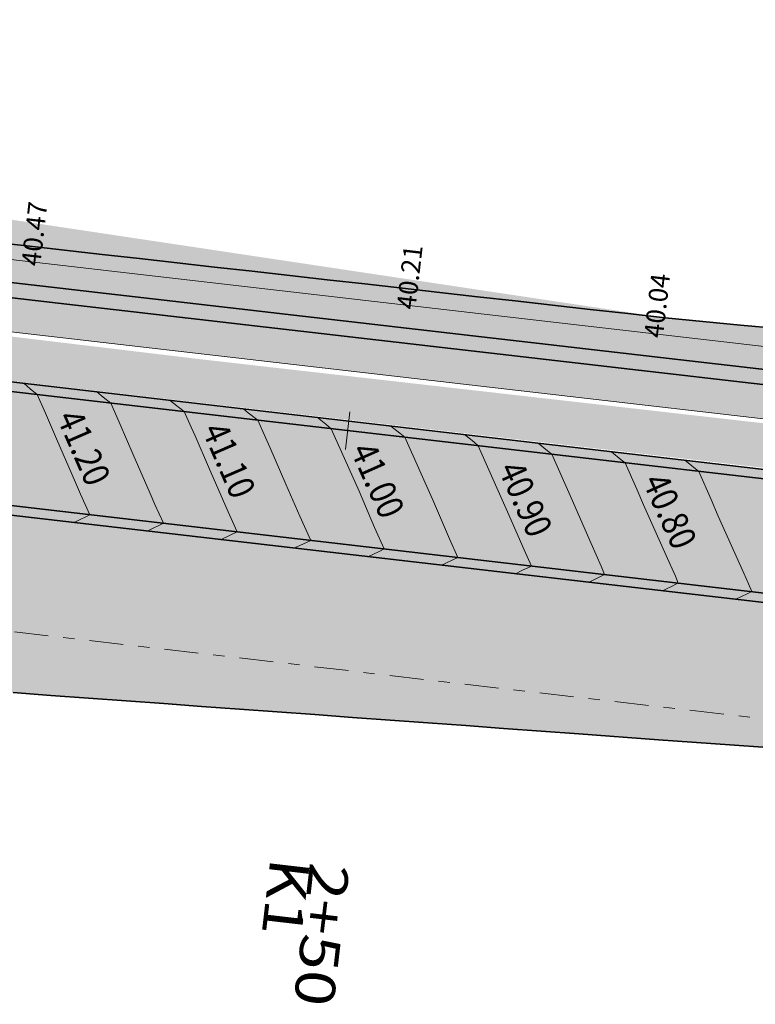
# Model space of a CAD drawing. Units: metres. Extents: x 655143 to 655927, y 6482838 to 6482971.
# Drawn here: x 655393 to 655412, y 6482847 to 6482873 of the extents above; entities that cross this region are included whole.
import ezdxf
from ezdxf.enums import TextEntityAlignment as Align

# ---------------------------------------------------------------- set-up
doc = ezdxf.new("R2010")
doc.units = ezdxf.units.M
doc.header["$MEASUREMENT"] = 0
doc.linetypes.add('DGN Style 4', pattern=[1.6, 0.8, -0.4, 0, -0.4])
doc.linetypes.add('DGN Style 7', pattern=[2, 0.9, -0.4, 0.3, -0.4])
for name, color, linetype, lineweight, true_color in [('ASF', 7, 'Continuous', 35, 0x8000a0), ('HATCH SILLUTIS', 7, 'Continuous', 20, 0x8000a0), ('KRAAV', 7, 'Continuous', 35, 0x3f5ab0), ('KRAAV KÕRGUS', 7, 'Continuous', 0, 0x3f5ab0), ('NÕLV', 7, 'Continuous', 35, 0x00c900), ('PK', 7, 'Continuous', 20, 0xff0060), ('TEEMAA PERSP', 7, 'DGN Style 7', 20, 0xff0060), ('TELG', 7, 'DGN Style 4', 20, 0xff0060), ('VERT', 7, 'Continuous', 0, 0xff0060)]:
    doc.layers.add(name, color=color, linetype=linetype, lineweight=lineweight, true_color=true_color)
for name, color, linetype, lineweight, true_color, transparency in [('FILL ASF KLT', 7, 'Continuous', 0, 0xffffa6, 0.5), ('FILL PEENAR', 7, 'Continuous', 0, 0xebdc6e, 0.5), ('FILL ROHELINE', 7, 'Continuous', 0, 0xd9ffd9, 0.5)]:
    doc.layers.add(name, color=color, linetype=linetype, lineweight=lineweight, true_color=true_color, transparency=transparency)
doc.layers.add('PEENAR', color=30, linetype='Continuous', lineweight=35)
doc.styles.add('Style-Cambria', font='Cambria.ttf')
doc.styles.add('Style-romans', font='romans.shx')
doc.styles.add('Style-Times New Roman', font='times.ttf')

msp = doc.modelspace()

# ---------------------------------------------------------------- hatches: boundary and pattern name
at = {"layer": 'FILL ASF KLT', "lineweight": 0}
msp.add_hatch(color=256, dxfattribs=at).paths.add_polyline_path([(655464.823, 6482854.739), (655386.554, 6482863.833), (655386.565, 6482863.832, -0.035915), (655372.892, 6482866.426), (655344.708, 6482873.901, 0.021942), (655336.139, 6482875.776), (655306.384, 6482880.93), (655302.969, 6482881.553), (655301.98, 6482881.734), (655300.991, 6482881.917), (655300.002, 6482882.102), (655299.014, 6482882.288), (655298.026, 6482882.475), (655297.038, 6482882.664), (655296.05, 6482882.854), (655295.063, 6482883.046), (655294.076, 6482883.238), (655293.09, 6482883.433), (655292.103, 6482883.629), (655291.117, 6482883.826), (655290.131, 6482884.025), (655289.146, 6482884.225), (655288.161, 6482884.426), (655287.176, 6482884.629), (655286.192, 6482884.833), (655285.797, 6482884.915), (655287.176, 6482884.629), (655272.8, 6482887.616), (655270.217, 6482885.6), (655285.683, 6482882.385), (655286.67, 6482882.181), (655287.658, 6482881.977), (655288.647, 6482881.775), (655289.636, 6482881.574), (655290.625, 6482881.375), (655291.615, 6482881.177), (655292.604, 6482880.98), (655293.595, 6482880.785), (655294.585, 6482880.592), (655295.576, 6482880.399), (655296.567, 6482880.209), (655297.558, 6482880.019), (655298.55, 6482879.831), (655299.542, 6482879.645), (655300.534, 6482879.459), (655301.526, 6482879.276), (655302.519, 6482879.093), (655305.947, 6482878.469), (655329.982, 6482874.305, -0.021942), (655338.552, 6482872.43), (655372.123, 6482863.526, 0.035915), (655386.219, 6482860.852), (655462.274, 6482852.015), (655462.325, 6482852.009), (655464.518, 6482851.754)])
at = {"layer": 'FILL PEENAR'}
for points in [[(655271.233, 6482881.541, -0.394897), (655272.255, 6482882.448), (655277.971, 6482882.3), (655277.952, 6482882.304), (655277.99, 6482882.3), (655277.971, 6482882.3), (655305.684, 6482877.246), (655305.686, 6482877.246), (655329.769, 6482873.074), (655329.77, 6482873.074, -0.021937), (655338.231, 6482871.222), (655337.639, 6482871.379), (655338.232, 6482871.222), (655372.087, 6482862.242), (655462.029, 6482851.791), (655462.274, 6482852.015), (655386.219, 6482860.852, -0.035915), (655372.123, 6482863.526), (655338.552, 6482872.43, 0.021942), (655329.982, 6482874.305), (655305.947, 6482878.469), (655302.519, 6482879.093), (655301.526, 6482879.276), (655300.534, 6482879.459), (655299.542, 6482879.645), (655298.55, 6482879.831), (655297.558, 6482880.019), (655296.567, 6482880.209), (655295.576, 6482880.399), (655294.585, 6482880.592), (655293.595, 6482880.785), (655292.604, 6482880.98), (655291.615, 6482881.177), (655290.625, 6482881.375), (655289.636, 6482881.574), (655288.647, 6482881.775), (655287.658, 6482881.977), (655286.67, 6482882.181), (655285.683, 6482882.385), (655272.714, 6482885.081), (655272.564, 6482885.095), (655272.243, 6482885.073), (655271.976, 6482885.002), (655271.74, 6482884.881), (655271.484, 6482884.688), (655271.291, 6482884.458), (655271.151, 6482884.232), (655271.045, 6482883.938), (655270.945, 6482883.556), (655270.844, 6482882.963), (655270.675, 6482881.764), (655270.597, 6482881.057), (655270.535, 6482880.23), (655270.499, 6482879.515), (655270.497, 6482879.482), (655270.967, 6482878.663)], [(655372.892, 6482866.426, 0.035915), (655386.565, 6482863.832), (655464.823, 6482854.739), (655462.355, 6482855.277), (655386.594, 6482864.08), (655386.594, 6482864.08), (655386.594, 6482864.08, -0.035914), (655372.956, 6482866.667), (655347.87, 6482873.321), (655347.832, 6482873.073)]]:
    msp.add_hatch(color=256, dxfattribs=at).paths.add_polyline_path(points)
at = {"layer": 'FILL ROHELINE'}
for points in [[(655459.907, 6482849.195), (655459.475, 6482849.266), (655458.483, 6482849.391), (655457.49, 6482849.51), (655456.496, 6482849.624), (655455.502, 6482849.734), (655454.508, 6482849.84), (655453.513, 6482849.941), (655452.518, 6482850.042), (655451.523, 6482850.142), (655450.528, 6482850.243), (655449.533, 6482850.344), (655448.538, 6482850.444), (655447.543, 6482850.545), (655446.548, 6482850.645), (655445.553, 6482850.746), (655444.558, 6482850.846), (655443.566, 6482850.977), (655442.575, 6482851.109), (655441.583, 6482851.24), (655440.592, 6482851.371), (655439.597, 6482851.472), (655438.601, 6482851.565), (655437.605, 6482851.657), (655436.609, 6482851.75), (655435.613, 6482851.843), (655434.617, 6482851.936), (655433.621, 6482852.029), (655432.625, 6482852.122), (655431.629, 6482852.215), (655430.633, 6482852.307), (655429.637, 6482852.4), (655428.641, 6482852.493), (655427.647, 6482852.597), (655426.655, 6482852.723), (655425.658, 6482852.811), (655424.658, 6482852.864), (655423.657, 6482852.916), (655422.656, 6482852.969), (655421.658, 6482853.042), (655420.66, 6482853.115), (655419.662, 6482853.187), (655418.663, 6482853.26), (655417.665, 6482853.333), (655416.667, 6482853.406), (655415.668, 6482853.479), (655414.67, 6482853.552), (655413.672, 6482853.624), (655412.674, 6482853.697), (655411.675, 6482853.77), (655409.794, 6482853.907), (655407.682, 6482854.062), (655406.684, 6482854.134), (655405.686, 6482854.207), (655404.688, 6482854.28), (655403.689, 6482854.353), (655402.691, 6482854.426), (655401.693, 6482854.499), (655400.694, 6482854.571), (655399.696, 6482854.644), (655398.698, 6482854.717), (655397.7, 6482854.79), (655396.701, 6482854.863), (655395.703, 6482854.936), (655394.705, 6482855.009), (655393.707, 6482855.081), (655392.708, 6482855.154), (655391.71, 6482855.227), (655390.713, 6482855.307), (655389.716, 6482855.396), (655388.719, 6482855.48), (655387.711, 6482855.467), (655386.705, 6482855.474), (655385.7, 6482855.484), (655384.619, 6482855.529), (655383.536, 6482855.633), (655382.452, 6482855.74), (655381.368, 6482855.85), (655380.286, 6482855.979), (655379.209, 6482856.147), (655378.133, 6482856.317), (655377.056, 6482856.49), (655375.978, 6482856.663), (655374.9, 6482856.836), (655373.82, 6482857.012), (655372.997, 6482858.247), (655372.092, 6482859.08), (655371.154, 6482859.738), (655370.278, 6482860.343), (655369.384, 6482860.872), (655368.423, 6482861.151), (655367.457, 6482861.408), (655366.49, 6482861.665), (655365.524, 6482861.922), (655364.557, 6482862.178), (655363.591, 6482862.435), (655362.624, 6482862.692), (655361.658, 6482862.948), (655360.691, 6482863.205), (655359.725, 6482863.462), (655358.758, 6482863.718), (655357.792, 6482863.975), (655356.825, 6482864.232), (655355.859, 6482864.489), (655354.893, 6482864.747), (655353.925, 6482864.999), (655352.955, 6482865.243), (655351.986, 6482865.488), (655351.017, 6482865.735), (655350.048, 6482865.984), (655349.08, 6482866.233), (655348.112, 6482866.485), (655347.144, 6482866.738), (655346.177, 6482866.992), (655345.21, 6482867.248), (655344.244, 6482867.506), (655343.272, 6482867.741), (655342.349, 6482867.963), (655341.439, 6482868.184), (655340.535, 6482868.43), (655339.63, 6482868.677), (655339.058, 6482868.835), (655338.791, 6482868.909), (655338.726, 6482868.927), (655337.82, 6482869.179), (655336.913, 6482869.428), (655336.036, 6482869.852), (655335.143, 6482870.225), (655334.973, 6482870.288), (655334.861, 6482870.371), (655335.288, 6482871.932), (655338.231, 6482871.222), (655337.639, 6482871.379), (655338.231, 6482871.222), (655338.231, 6482871.222), (655338.232, 6482871.222), (655372.087, 6482862.242), (655462.029, 6482851.791)], [(655458.292, 6482860.772), (655457.715, 6482860.794), (655456.745, 6482860.83), (655455.745, 6482860.87), (655454.744, 6482860.912), (655434.724, 6482861.784), (655433.748, 6482861.867), (655409.916, 6482864.62), (655387.069, 6482867.26), (655386.106, 6482867.375), (655385.15, 6482867.499), (655384.195, 6482867.634), (655383.242, 6482867.778), (655382.29, 6482867.932), (655381.339, 6482868.095), (655380.391, 6482868.269), (655379.444, 6482868.452), (655378.499, 6482868.645), (655377.556, 6482868.848), (655376.619, 6482869.06), (655377.015, 6482870.021), (655377.749, 6482869.719), (655378.652, 6482869.369), (655379.562, 6482869.038), (655380.478, 6482868.727), (655381.401, 6482868.436), (655382.344, 6482868.252), (655383.29, 6482868.084), (655384.239, 6482867.93), (655385.19, 6482867.79), (655386.143, 6482867.663), (655387.102, 6482867.549), (655388.095, 6482867.435), (655389.091, 6482867.344), (655390.088, 6482867.259), (655391.085, 6482867.174), (655392.081, 6482867.081), (655393.075, 6482866.977), (655394.069, 6482866.865), (655395.063, 6482866.753), (655396.057, 6482866.641), (655397.05, 6482866.529), (655398.044, 6482866.417), (655399.038, 6482866.305), (655400.031, 6482866.193), (655401.025, 6482866.081), (655402.019, 6482865.969), (655403.013, 6482865.857), (655404.006, 6482865.745), (655405, 6482865.633), (655405.994, 6482865.521), (655406.987, 6482865.409), (655407.981, 6482865.297), (655408.975, 6482865.185), (655409.969, 6482865.073), (655398.538, 6482866.337), (655433.788, 6482862.266), (655434.269, 6482862.225), (655444.755, 6482861.748), (655458.283, 6482861.15)], [(655409.969, 6482865.073), (655408.975, 6482865.185), (655407.981, 6482865.297), (655406.987, 6482865.409), (655405.994, 6482865.521), (655405, 6482865.633), (655404.006, 6482865.745), (655403.013, 6482865.857), (655402.019, 6482865.969), (655401.025, 6482866.081), (655400.031, 6482866.193), (655399.038, 6482866.305), (655398.044, 6482866.417), (655397.05, 6482866.529), (655396.057, 6482866.641), (655395.063, 6482866.753), (655394.069, 6482866.865), (655393.075, 6482866.977), (655392.081, 6482867.081), (655391.085, 6482867.174), (655390.088, 6482867.259), (655389.091, 6482867.344), (655388.095, 6482867.435), (655387.102, 6482867.549), (655386.143, 6482867.663), (655385.19, 6482867.79), (655384.239, 6482867.93), (655383.29, 6482868.084), (655382.344, 6482868.252), (655381.401, 6482868.436), (655380.478, 6482868.727), (655379.562, 6482869.038), (655378.652, 6482869.369), (655377.749, 6482869.719), (655377.015, 6482870.021)], [(655457.956, 6482855.773), (655443.266, 6482857.532), (655421.984, 6482860.018), (655391.576, 6482863.527), (655386.944, 6482864.067), (655384.012, 6482864.431), (655381.265, 6482864.855), (655378.762, 6482865.303), (655375.944, 6482865.946), (655376.174, 6482867.08), (655376.15, 6482867.097), (655378.408, 6482866.577), (655382.889, 6482865.807), (655389.006, 6482865.016), (655397.853, 6482863.956), (655416.824, 6482861.799), (655431.044, 6482860.151), (655434.511, 6482859.764), (655451.791, 6482859), (655458.212, 6482858.768)], [(655458.283, 6482861.15), (655444.755, 6482861.748), (655434.269, 6482862.225), (655433.788, 6482862.266), (655398.538, 6482866.337), (655409.969, 6482865.073), (655411.96, 6482864.88), (655412.956, 6482864.79), (655413.952, 6482864.699), (655414.948, 6482864.609), (655415.944, 6482864.518), (655416.941, 6482864.428), (655417.937, 6482864.337), (655418.933, 6482864.247), (655419.932, 6482864.178), (655420.931, 6482864.112), (655421.93, 6482864.046), (655422.929, 6482863.979), (655423.928, 6482863.913), (655424.927, 6482863.847), (655425.926, 6482863.781), (655426.925, 6482863.715), (655427.924, 6482863.649), (655428.923, 6482863.582), (655429.922, 6482863.516), (655430.921, 6482863.45), (655431.92, 6482863.384), (655432.919, 6482863.318), (655433.918, 6482863.252), (655434.923, 6482863.229), (655435.937, 6482863.293), (655436.951, 6482863.356), (655437.981, 6482863.555), (655439.029, 6482863.913), (655440.051, 6482864.041), (655441.058, 6482864.047), (655442.019, 6482863.656), (655443.026, 6482863.653), (655444.032, 6482863.65), (655445.038, 6482863.647), (655446.046, 6482863.652), (655447.055, 6482863.675), (655448.084, 6482863.868), (655449.104, 6482863.98), (655450.107, 6482863.95), (655451.11, 6482863.92), (655452.113, 6482863.886), (655453.119, 6482863.88), (655454.112, 6482863.762), (655455.095, 6482863.559), (655456.103, 6482863.569), (655457.104, 6482863.517), (655457.603, 6482863.481), (655457.853, 6482863.462), (655457.977, 6482863.453), (655458.335, 6482863.394), (655458.405, 6482863.393)]]:
    msp.add_hatch(color=256, dxfattribs=at).paths.add_polyline_path(points)
at = {"layer": 'HATCH SILLUTIS'}
h = msp.add_hatch(dxfattribs=at)
h.set_pattern_fill('CONCRT', color=256, style=0, pattern_type=2)
h.set_pattern_definition([(107.74881, (655383.73665, 6482876.30042), (1.0025265, -3.59202189), [0.098507, -20.03872]), (5.56063, (655383.70662, 6482876.39424), (-10.75263596, -0.899262), [0.089893, -19.13008]), (240.747, (655383.7961, 6482876.40295), (-1.373219, -3.5281473), [0.118513, -5.248894]), (124.40563, (655384.35366, 6482876.3731), (5.5068901, -8.4665484), [0.204964, -11.533824]), (355.73121, (655384.23785, 6482876.5422), (-22.5077995, 1.7934985), [0.18162, -24.771148]), (246.6457, (655384.41897, 6482876.52868), (-6.74252875, -15.26734728), [0.165204, -20.307606]), (105.5943, (655383.138, 6482876.3977), (-0.1235636, -2.373389), [0.20497, -3.52433]), (337.24137, (655383.08292, 6482876.5951), (-3.50183617, 1.282506), [0.184963, -16.2262]), (227.806, (655383.25348, 6482876.52354), (-1.24965507, -1.1547575), [0.16727, -18.622636]), (345.86684, (655383.9055, 6482876.92792), (-15.25699861, 3.97526567), [0.025622, -21.768653]), (109.01523, (655383.98796, 6482877.42487), (3.1311438, -8.4026745), [0.034986, -12.652014]), (109.01523, (655384.52838, 6482876.02356), (3.1311438, -8.4026745), [0.034986, -12.652014]), (109.01523, (655384.01134, 6482876.1068), (3.1311438, -8.4026745), [0.034986, -12.652014]), (319.24006, (655384.69214, 6482876.61442), (1.12609063, -1.21863147), [0.032158, -14.997804]), (109.01523, (655383.42511, 6482876.79354), (3.1311438, -8.4026745), [0.034986, -12.652014]), (109.01523, (655383.51597, 6482875.84734), (3.1311438, -8.4026745), [0.034986, -12.652014]), (107.74881, (655383.77431, 6482875.57824), (1.0025265, -3.59202189), [0.098507, -20.03872]), (5.56063, (655383.74428, 6482875.67206), (-10.75263596, -0.899262), [0.089893, -19.13008]), (240.747, (655383.83375, 6482875.68077), (-1.373219, -3.5281473), [0.118513, -5.248894]), (107.74881, (655384.2421, 6482877.11321), (1.0025265, -3.59202189), [0.098507, -20.03872]), (5.56063, (655384.21207, 6482877.20703), (-10.75263596, -0.899262), [0.089893, -19.13008]), (240.747, (655384.30154, 6482877.21574), (-1.373219, -3.5281473), [0.118513, -5.248894]), (345.86684, (655382.72947, 6482876.60944), (-15.25699861, 3.97526567), [0.025622, -21.768653]), (345.86684, (655383.9632, 6482877.76051), (-15.25699861, 3.97526567), [0.025622, -21.768653])])
h.paths.add_polyline_path([(655376.619, 6482869.06), (655377.556, 6482868.848), (655378.499, 6482868.645), (655379.444, 6482868.452), (655380.391, 6482868.269), (655381.339, 6482868.095), (655382.29, 6482867.932), (655383.242, 6482867.778), (655384.195, 6482867.634), (655385.15, 6482867.499), (655386.106, 6482867.375), (655387.069, 6482867.26), (655409.916, 6482864.62), (655433.748, 6482861.867), (655434.724, 6482861.784), (655454.744, 6482860.912), (655455.745, 6482860.87), (655456.745, 6482860.83), (655457.715, 6482860.794), (655458.292, 6482860.772), (655458.186, 6482858.875), (655457.519, 6482858.901), (655456.641, 6482858.933), (655455.637, 6482858.973), (655454.633, 6482859.016), (655434.581, 6482859.89), (655433.552, 6482859.977), (655386.847, 6482865.373), (655385.871, 6482865.489), (655384.895, 6482865.616), (655383.921, 6482865.753), (655382.948, 6482865.9), (655381.977, 6482866.058), (655381.007, 6482866.225), (655380.039, 6482866.402), (655379.073, 6482866.589), (655378.109, 6482866.786), (655377.147, 6482866.993), (655376.194, 6482867.208)])

# ---------------------------------------------------------------- linework, layer by layer
at = {"layer": 'ASF'}
for p, q in [((655386.554, 6482863.833), (655464.823, 6482854.739)), ((655386.219, 6482860.852), (655462.274, 6482852.015))]:
    msp.add_line(p, q, dxfattribs=at)
at = {"layer": 'HATCH SILLUTIS', "flags": 128}
for points in [[(655387.069, 6482867.26), (655409.916, 6482864.62), (655433.748, 6482861.867)], [(655433.552, 6482859.977), (655386.847, 6482865.373)]]:
    msp.add_lwpolyline(points, dxfattribs=at)
at = {"layer": 'KRAAV', "flags": 128}
for points in [[(655391.966, 6482866.09), (655392.959, 6482865.975), (655393.952, 6482865.86), (655394.946, 6482865.746), (655395.939, 6482865.631), (655396.933, 6482865.516), (655397.926, 6482865.401), (655398.919, 6482865.287), (655399.913, 6482865.172), (655400.906, 6482865.057), (655401.9, 6482864.942), (655402.893, 6482864.828), (655403.886, 6482864.713), (655404.88, 6482864.598), (655405.873, 6482864.483), (655406.867, 6482864.369), (655407.86, 6482864.254), (655408.853, 6482864.139), (655409.847, 6482864.024)], [(655391.919, 6482865.693), (655392.913, 6482865.578), (655393.906, 6482865.463), (655394.9, 6482865.348), (655395.893, 6482865.234), (655396.886, 6482865.119), (655397.88, 6482865.004), (655398.873, 6482864.889), (655399.867, 6482864.775), (655400.86, 6482864.66), (655401.853, 6482864.545), (655402.847, 6482864.43), (655403.84, 6482864.316), (655404.834, 6482864.201), (655405.827, 6482864.086), (655406.82, 6482863.971), (655407.814, 6482863.857), (655408.807, 6482863.742), (655409.801, 6482863.627), (655411.787, 6482863.398), (655412.781, 6482863.283)], [(655409.847, 6482864.024), (655411.834, 6482863.795), (655412.827, 6482863.68)]]:
    msp.add_lwpolyline(points, dxfattribs=at)
at = {"layer": 'NÕLV', "flags": 128}
for points in [[(655392.081, 6482867.081), (655393.075, 6482866.977), (655394.069, 6482866.865), (655395.063, 6482866.753), (655396.057, 6482866.641), (655397.05, 6482866.529), (655398.044, 6482866.417), (655399.038, 6482866.305), (655400.031, 6482866.193), (655401.025, 6482866.081), (655402.019, 6482865.969), (655403.013, 6482865.857), (655404.006, 6482865.745), (655405, 6482865.633), (655405.994, 6482865.521), (655406.987, 6482865.409), (655407.981, 6482865.297), (655408.975, 6482865.185), (655409.969, 6482865.073)], [(655409.969, 6482865.073), (655411.96, 6482864.88), (655412.956, 6482864.79)], [(655392.708, 6482855.154), (655393.707, 6482855.081), (655394.705, 6482855.009), (655395.703, 6482854.936), (655396.701, 6482854.863), (655397.7, 6482854.79), (655398.698, 6482854.717), (655399.696, 6482854.644), (655400.694, 6482854.571), (655401.693, 6482854.499), (655402.691, 6482854.426), (655403.689, 6482854.353), (655404.688, 6482854.28), (655405.686, 6482854.207), (655406.684, 6482854.134), (655407.682, 6482854.062), (655409.794, 6482853.907), (655409.794, 6482853.907), (655409.794, 6482853.907), (655411.675, 6482853.77), (655412.674, 6482853.697)]]:
    msp.add_lwpolyline(points, dxfattribs=at)
at = {"layer": 'PEENAR'}
for p, q in [((655386.594, 6482864.08), (655462.355, 6482855.277)), ((655372.087, 6482862.242), (655462.029, 6482851.791))]:
    msp.add_line(p, q, dxfattribs=at)
at = {"layer": 'PK', "flags": 128}
msp.add_lwpolyline([(655401.626, 6482862.585), (655401.51, 6482861.592)], dxfattribs=at)
at = {"layer": 'TEEMAA PERSP'}
msp.add_line((655392.743, 6482856.763), (655459.278, 6482849.032), dxfattribs=at)
at = {"layer": 'TELG'}
msp.add_line((655386.565, 6482863.832), (655472.018, 6482853.902), dxfattribs=at)
at = {"layer": 'VERT', "flags": 128}
for points in [[(655394.361, 6482860.719), (655393.86, 6482861.869), (655393.567, 6482862.547), (655393.348, 6482863.044), (655393.161, 6482863.196), (655393.001, 6482863.336)], [(655394.922, 6482863.113), (655395.091, 6482862.976), (655395.293, 6482862.818), (655395.453, 6482862.451), (655395.546, 6482862.246), (655395.882, 6482861.47), (655396.34, 6482860.421)], [(655398.213, 6482859.207), (655398.639, 6482859.409), (655398.433, 6482859.863), (655397.904, 6482861.071), (655397.524, 6482861.946), (655397.42, 6482862.177), (655397.239, 6482862.592), (655397.012, 6482862.77), (655396.869, 6482862.886)], [(655398.816, 6482862.66), (655398.934, 6482862.563), (655399.184, 6482862.366), (655399.387, 6482861.903), (655399.503, 6482861.646), (655399.925, 6482860.674), (655400.298, 6482859.823), (655400.586, 6482859.183), (655400.203, 6482859.001), (655400.162, 6482858.98)], [(655400.762, 6482862.434), (655400.988, 6482862.258), (655401.129, 6482862.139), (655401.865, 6482860.484), (655402.277, 6482859.525), (655402.533, 6482858.956), (655402.435, 6482858.91), (655402.192, 6482858.795), (655402.132, 6482858.765), (655402.11, 6482858.754)], [(655402.709, 6482862.207), (655402.944, 6482862.023), (655403.075, 6482861.913), (655403.832, 6482860.212), (655404.256, 6482859.227), (655404.48, 6482858.73), (655404.182, 6482858.588), (655404.093, 6482858.544), (655404.058, 6482858.527)], [(655406.006, 6482858.301), (655406.171, 6482858.382), (655406.427, 6482858.503), (655406.234, 6482858.929), (655405.799, 6482859.939), (655405.02, 6482861.687), (655404.901, 6482861.788), (655404.656, 6482861.982)], [(655406.603, 6482861.755), (655406.857, 6482861.553), (655406.965, 6482861.461), (655407.418, 6482860.448), (655408.009, 6482859.096), (655408.27, 6482858.504), (655408.366, 6482858.279), (655408.309, 6482858.25), (655408.012, 6482858.103), (655407.955, 6482858.074)], [(655410.193, 6482858.335), (655410.029, 6482858.704), (655409.394, 6482860.126), (655409.22, 6482860.535), (655408.911, 6482861.235), (655408.805, 6482861.317), (655408.55, 6482861.529)], [(655410.497, 6482861.303), (655410.534, 6482861.273), (655410.856, 6482861.009), (655411.186, 6482860.261), (655411.372, 6482859.826), (655412.049, 6482858.313), (655412.171, 6482858.037), (655412.263, 6482857.826), (655412.139, 6482857.765), (655411.841, 6482857.623)], [(655394.361, 6482860.719), (655394.497, 6482860.407), (655394.745, 6482859.861)], [(655396.34, 6482860.421), (655396.465, 6482860.135), (655396.692, 6482859.635)], [(655394.319, 6482859.659), (655394.376, 6482859.686), (655394.745, 6482859.861)], [(655396.266, 6482859.432), (655396.294, 6482859.446), (655396.692, 6482859.635)], [(655410.315, 6482858.052), (655410.238, 6482858.232), (655410.193, 6482858.335)], [(655410.315, 6482858.052), (655410.269, 6482858.03), (655410.15, 6482857.97), (655409.968, 6482857.883), (655409.894, 6482857.849)]]:
    msp.add_lwpolyline(points, dxfattribs=at)

# ---------------------------------------------------------------- texts
at = {"layer": 'KRAAV KÕRGUS', "char_height": 0.5, "attachment_point": 1, "rotation": 83.4107, "line_spacing_factor": 0.6, "style": 'Style-Times New Roman'}
for s, insert in [('40.47  ', (655392.927, 6482866.482)), ('40.21  ', (655402.86, 6482865.335)), ('40.04  ', (655409.407, 6482864.579))]:
    msp.add_mtext(s, dxfattribs=dict(at, insert=insert))
at = {"layer": 'PK', "insert": (655400.57, 6482850.685), "char_height": 1.05, "attachment_point": 4, "rotation": 263.3722, "line_spacing_factor": 0.601714, "style": 'Style-Cambria'}
msp.add_mtext('\\H1x;\\W1.19048;2+50 K1 ', dxfattribs=at)
at = {"layer": 'VERT', "style": 'Style-romans', "width": 0.857143}
for s, rotation, p in [('41.20', 293.5564, (655394.06, 6482861.411)), ('41.10', 293.4514, (655397.901, 6482861.078)), ('41.00', 293.9673, (655401.838, 6482860.545)), ('40.90', 294.03, (655405.751, 6482860.048)), ('40.80', 294.086, (655409.573, 6482859.726))]:
    msp.add_text(s, height=0.7, rotation=rotation, dxfattribs=at).set_placement(p, align=Align.BOTTOM_CENTER)

doc.saveas('drawing.dxf')
